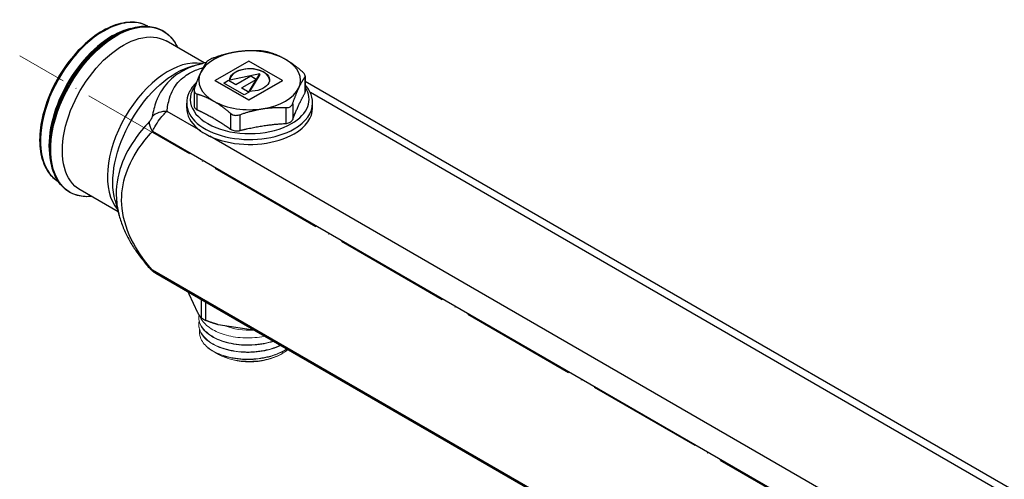
# Model space of a CAD drawing. Units: millimetres. Extents: x 68 to 14597, y 587 to 1023.
# Drawn here: x 3024 to 3227, y 813 to 908 of the extents above; entities that cross this region are included whole.
import ezdxf

# ---------------------------------------------------------------- set-up
doc = ezdxf.new("R2010")
doc.units = ezdxf.units.MM
doc.linetypes.add('ACAD_ISO04W100', pattern=[30, 24, -3, 0, -3])
doc.layers.get('0').update_dxf_attribs({"color": 220})
for name, color, linetype, lineweight in [('Осевая', 1, 'ACAD_ISO04W100', 15), ('Основная толстая', 7, 'Continuous', 30), ('Основная тонкая', 7, 'Continuous', 15)]:
    doc.layers.add(name, color=color, linetype=linetype, lineweight=lineweight)

# ---------------------------------------------------------------- blocks, each defined once
blk = doc.blocks.new('*U609')
at = {"layer": 'Осевая', "color": 0, "transparency": 16777216}
blk.add_line((189.37, -109.34), (-184.57, 106.56), dxfattribs=at)
blk = doc.blocks.new('A$C332B068A')
at = {"layer": 'Основная толстая', "extrusion": (-5.55112e-17, 0.816497, 0.57735)}
for p, q in [((-168.64, 113.71), (-168.02, 114.07)), ((-149.74, 108.34), (-157.58, 112.87)), ((-152.08, 107.73), (-150.11, 108.25)), ((-140.53, 108.74), (-147.46, 104.74)), ((-133.6, 104.74), (-140.53, 108.74)), ((-138.23, 106.07), (-144.45, 104.8)), ((-140.43, 102.48), (-138.23, 106.07)), ((-138.23, 105.99), (-140.38, 102.47)), ((-138.23, 105.99), (-138.23, 106.07)), ((-147.46, 104.66), (-147.46, 104.74)), ((-147.46, 104.74), (-140.53, 100.74)), ((-140.53, 100.66), (-147.46, 104.66)), ((-145.69, 104.2), (-144.72, 104.77)), ((-141.46, 101.76), (-145.69, 104.2)), ((-144.72, 104.69), (-145.62, 104.16)), ((-144.72, 104.69), (-144.72, 104.77)), ((-144.72, 104.77), (-143.21, 103.9)), ((-143.21, 103.82), (-144.72, 104.69)), ((-143.21, 103.9), (-140.15, 105.67)), ((-140.15, 105.59), (-143.21, 103.82)), ((-143.21, 103.82), (-143.21, 103.9)), ((-138.92, 104.96), (-141.99, 103.19)), ((-140.53, 100.74), (-133.6, 104.74)), ((-133.6, 104.66), (-140.53, 100.66)), ((-140.15, 105.67), (-138.92, 104.96)), ((-140.15, 105.59), (-140.15, 105.67)), ((-138.99, 104.92), (-140.15, 105.59)), ((-133.6, 104.66), (-133.6, 104.74)), ((-128.94, 105.41), (-128.94, 102.15)), ((-128.88, 105.63), (-128.88, 102.41)), ((136.86, -48.92), (-128.88, 104.5)), ((-151.84, 102.7), (-151.84, 99.48)), ((-151.25, 101.96), (-151.25, 98.7)), ((-141.99, 103.11), (-141.99, 103.19)), ((-141.99, 103.19), (-140.48, 102.32)), ((-140.55, 102.28), (-141.99, 103.11)), ((-140.48, 102.32), (-141.46, 101.76)), ((135.35, -49.74), (-127.83, 102.21)), ((-153.36, 99.04), (-153.36, 100.05)), ((-140.53, 100.66), (-140.53, 100.74)), ((-131.48, 99.94), (-131.48, 96.68)), ((-127.36, 99.04), (-127.36, 100.05)), ((-150.44, 94.31), (-157.42, 98.34)), ((-144.31, 97.95), (-144.31, 94.69)), ((-142.38, 97.66), (-142.38, 94.4)), ((-132.9, 99.12), (-132.9, 95.86)), ((138.11, -78.15), (-160.42, 94.21)), ((141.41, -74.19), (-148.56, 93.22)), ((-181.59, 91.28), (-181.59, 90.56)), ((-167.49, 77.6), (-175.33, 82.13)), ((-168.13, 79.93), (-167.28, 76.81)), ((138.11, -106.76), (-160.42, 65.59)), ((138.68, -107.38), (-159.7, 64.89)), ((-151.04, 56.76), (-152.85, 60.66)), ((-150.35, 59.5), (-150.35, 55.75)), ((-149.4, 55.2), (-149.4, 58.95)), ((-140.08, 53.29), (-146.84, 54.34))]:
    blk.add_line(p, q, dxfattribs=at)
at = {"layer": 'Основная толстая', "extrusion": (-1.29348e-16, 3.31074e-16, -1)}
blk.add_ellipse((-167.83, 98.29), major_axis=(-9.61, -16.64), ratio=0.57735, start_param=-0.39239, end_param=3.533982, dxfattribs=at)
at = {"layer": 'Основная толстая'}
for centre, major_axis, ratio, start_param, end_param in [((-170.48, 99.82), (9.25, 16.02), 0.57735, 0.014211, 0.785398), ((-170.48, 99.82), (-9.25, -16.02), 0.57735, -2.356194, -0.014211), ((-168.71, 98.8), (-9.25, -16.02), 0.57735, -2.356194, -0.493983), ((-168.71, 98.8), (-9.25, -16.02), 0.57735, -2.64761, -2.356194), ((-140.36, 104.76), (-10.5, 0), 0.57735, -1.308997, -0.261799), ((-140.36, 104.76), (-10.5, 0), 0.57735, -2.356194, -1.308997), ((-157.16, 92.13), (8.88, 15.37), 0.57735, 0.201209, 2.940383), ((-140.36, 104.76), (10.5, 0), 0.57735, -0.261799, 0.785398), ((-140.36, 104.76), (-10.5, 0), 0.57735, -0.261799, 0.785398), ((-140.36, 104.76), (4.1, 0), 0.57735, 0.017258, 3.124335), ((-140.36, 100.84), (-12.26, 0), 0.57735, -0.422491, 2.356194), ((-140.36, 104.76), (10.5, 0), 0.57735, -1.308997, -0.261799), ((-140.36, 100.84), (12.26, 0), 0.57735, -0.785398, 0.358253), ((-140.36, 100.05), (-13, 0), 0.57735, 0, 2.356194), ((-140.36, 104.76), (10.5, 0), 0.57735, -2.356194, -1.308997), ((-140.36, 100.05), (13, 0), 0.57735, -0.785398, 0), ((-157.42, 95.07), (-3.98, 0.42), 0.814983, -1.484936, -0.6124), ((-140.36, 99.04), (-13, 0), 0.57735, 0, 2.356194), ((-140.36, 99.04), (13, 0), 0.57735, -0.785398, 0), ((-140.36, 60.97), (13.48, 0), 0.57735, -2.406127, -2.306262)]:
    blk.add_ellipse(centre, major_axis=major_axis, ratio=ratio, start_param=start_param, end_param=end_param, dxfattribs=at)
at = {"layer": 'Основная толстая', "extrusion": (-1.84859e-16, 2.34926e-16, -1)}
blk.add_ellipse((-168.02, 98.4), major_axis=(9.6, 16.62), ratio=0.57735, start_param=-2.356194, end_param=-0.785398, dxfattribs=at)
at = {"layer": 'Основная толстая', "extrusion": (-5.72369e-17, 2.89441e-16, -1)}
blk.add_ellipse((-166.46, 97.5), major_axis=(-8.88, -15.37), ratio=0.57735, start_param=0, end_param=3.141593, dxfattribs=at)
at = {"layer": 'Основная толстая', "extrusion": (3.51927e-17, 1.71978e-16, -1)}
blk.add_ellipse((-168.64, 98.76), major_axis=(9.16, 15.86), ratio=0.57735, start_param=-2.356194, end_param=-0.785398, dxfattribs=at)
at = {"layer": 'Основная толстая', "extrusion": (-1.12748e-16, 1.93293e-16, -1)}
blk.add_ellipse((-155.54, 91.19), major_axis=(9.24, 16), ratio=0.57735, start_param=-2.623618, end_param=-0.517975, dxfattribs=at)
at = {"layer": 'Основная толстая', "extrusion": (-1.85765e-17, -2.90438e-33, -1)}
blk.add_ellipse((-140.36, 104.84), major_axis=(-4.1, 0), ratio=0.57735, start_param=-0.018507, end_param=4.730896, dxfattribs=at)
at = {"layer": 'Основная толстая', "extrusion": (-1.96272e-16, -3.91991e-17, -1)}
blk.add_ellipse((-157.9, 94.18), major_axis=(-2.83, 2.83), ratio=0.492833, start_param=-1.103297, end_param=-0.396665, dxfattribs=at)
at = {"layer": 'Основная толстая', "extrusion": (1.97742e-16, 3.09407e-17, -1)}
blk.add_ellipse((-157.9, 68.53), major_axis=(-2.95, -2.71), ratio=0.415648, start_param=-0.280308, end_param=0, dxfattribs=at)
at = {"layer": 'Основная толстая'}
for points, knots in [([(-161.36, 115.91), (-162.32, 116.44), (-163.41, 116.72), (-165.83, 116.78), (-167.17, 116.52), (-169.94, 115.46), (-171.37, 114.65), (-174.15, 112.53), (-175.5, 111.24), (-177.99, 108.31), (-179.12, 106.68), (-181.05, 103.24), (-181.85, 101.44), (-183.05, 97.83), (-183.45, 96.03), (-183.78, 92.6), (-183.72, 90.98), (-183.14, 88.08), (-182.62, 86.81), (-181.32, 84.99), (-180.64, 84.35), (-179.86, 83.87)], [3.940455, 3.940455, 3.940455, 3.940455, 4.230802, 4.230802, 4.545097, 4.545097, 4.868733, 4.868733, 5.1932, 5.1932, 5.516897, 5.516897, 5.840293, 5.840293, 6.164067, 6.164067, 6.488602, 6.488602, 6.811732, 6.811732, 7.055119, 7.055119, 7.055119, 7.055119]), ([(-168.02, 114.07), (-166.8, 114.77), (-165.58, 115.29), (-163.21, 115.9), (-162.06, 116), (-159.93, 115.76), (-158.95, 115.43), (-157.23, 114.35), (-156.49, 113.6), (-155.67, 112.33), (-155.47, 111.95), (-155.28, 111.54)], [1.570796, 1.570796, 1.570796, 1.570796, 1.839674, 1.839674, 2.108552, 2.108552, 2.377429, 2.377429, 2.646307, 2.646307, 2.750557, 2.750557, 2.750557, 2.750557]), ([(-137.3, 110.73), (-137.58, 110.77), (-137.9, 110.81), (-138.24, 110.83), (-138.29, 110.83), (-138.33, 110.83)], [0.9332045, 0.9332045, 0.9332045, 0.9332045, 1.0215765, 1.0215765, 1.0357384, 1.0357384, 1.0357384, 1.0357384]), ([(-136.4, 110.53), (-136.44, 110.54), (-136.47, 110.55), (-136.73, 110.63), (-137.01, 110.68), (-137.3, 110.73)], [0.8306706, 0.8306706, 0.8306706, 0.8306706, 0.8448324, 0.8448324, 0.9332045, 0.9332045, 0.9332045, 0.9332045]), ([(-150.11, 108.25), (-151.46, 107.89), (-152.77, 107.42), (-154.52, 106.51), (-155.07, 106.17), (-156.9, 104.84), (-157.88, 103.72), (-159.02, 101.87), (-159.36, 101.15), (-160.04, 99.37), (-160.3, 98.32), (-160.48, 97.28)], [1.008543, 1.008543, 1.008543, 1.008543, 1.40206, 1.40206, 1.602154, 1.602154, 2.126436, 2.126436, 2.45023, 2.45023, 2.928459, 2.928459, 2.928459, 2.928459]), ([(-148.71, 108.96), (-148.92, 108.84), (-149.09, 108.72), (-149.2, 108.59), (-149.22, 108.57), (-149.23, 108.55)], [0.9332045, 0.9332045, 0.9332045, 0.9332045, 1.0215765, 1.0215765, 1.0357384, 1.0357384, 1.0357384, 1.0357384]), ([(-147.81, 109.37), (-147.86, 109.35), (-147.91, 109.33), (-148.24, 109.21), (-148.5, 109.08), (-148.71, 108.96)], [0.8306706, 0.8306706, 0.8306706, 0.8306706, 0.8448324, 0.8448324, 0.9332045, 0.9332045, 0.9332045, 0.9332045]), ([(-157.42, 98.34), (-157.33, 99.26), (-157.16, 100.17), (-156.7, 101.69), (-156.45, 102.3), (-155.6, 103.86), (-154.84, 104.79), (-153.35, 105.88), (-152.89, 106.17), (-151.66, 106.8), (-150.83, 107.13), (-149.96, 107.4)], [-2.928459, -2.928459, -2.928459, -2.928459, -2.45023, -2.45023, -2.126436, -2.126436, -1.602154, -1.602154, -1.40206, -1.40206, -1.104256, -1.104256, -1.104256, -1.104256]), ([(-128.94, 105.9), (-129.02, 106.07), (-129.17, 106.26), (-129.39, 106.47), (-129.43, 106.5), (-129.46, 106.53)], [0.9332045, 0.9332045, 0.9332045, 0.9332045, 1.0215765, 1.0215765, 1.0357384, 1.0357384, 1.0357384, 1.0357384]), ([(-128.94, 105.41), (-128.93, 105.43), (-128.92, 105.45), (-128.85, 105.59), (-128.87, 105.74), (-128.94, 105.9)], [0.8306706, 0.8306706, 0.8306706, 0.8306706, 0.8448324, 0.8448324, 0.9332045, 0.9332045, 0.9332045, 0.9332045]), ([(-151.31, 104.36), (-152, 103.7), (-152.55, 102.96), (-153.2, 101.49), (-153.36, 100.77), (-153.36, 100.05)], [4.9531569, 4.9531569, 4.9531569, 4.9531569, 5.2488269, 5.2488269, 5.4977871, 5.4977871, 5.4977871, 5.4977871]), ([(-127.36, 100.05), (-127.36, 100.86), (-127.55, 101.66), (-128.17, 102.9), (-128.49, 103.37), (-128.88, 103.81)], [2.3561945, 2.3561945, 2.3561945, 2.3561945, 2.635164, 2.635164, 2.8212226, 2.8212226, 2.8212226, 2.8212226]), ([(-151.77, 103.08), (-151.78, 103.04), (-151.79, 103), (-151.86, 102.75), (-151.84, 102.54), (-151.77, 102.37)], [0.8306706, 0.8306706, 0.8306706, 0.8306706, 0.8448324, 0.8448324, 0.9332045, 0.9332045, 0.9332045, 0.9332045]), ([(-151.77, 102.37), (-151.69, 102.21), (-151.55, 102.08), (-151.32, 101.98), (-151.28, 101.97), (-151.25, 101.96)], [0.9332045, 0.9332045, 0.9332045, 0.9332045, 1.0215765, 1.0215765, 1.0357384, 1.0357384, 1.0357384, 1.0357384]), ([(-128.94, 102.15), (-128.93, 102.18), (-128.92, 102.2), (-128.89, 102.29), (-128.88, 102.35), (-128.88, 102.41)], [0.77827908, 0.77827908, 0.77827908, 0.77827908, 0.79320282, 0.79320282, 0.82840984, 0.82840984, 0.82840984, 0.82840984]), ([(-132, 99.32), (-131.79, 99.44), (-131.62, 99.62), (-131.51, 99.87), (-131.5, 99.9), (-131.48, 99.94)], [0.9332045, 0.9332045, 0.9332045, 0.9332045, 1.0215765, 1.0215765, 1.0357384, 1.0357384, 1.0357384, 1.0357384]), ([(-160.42, 94.21), (-160.29, 94.5), (-160.13, 94.82), (-159.66, 95.66), (-159.31, 96.2), (-158.63, 97.11), (-158.31, 97.49), (-157.8, 98.01), (-157.6, 98.19), (-157.42, 98.34)], [0, 0, 0, 0, 0.0230962, 0.0230962, 0.0599985, 0.0599985, 0.0954845, 0.0954845, 0.1204623, 0.1204623, 0.1204623, 0.1204623]), ([(-151.77, 99.17), (-151.69, 99.01), (-151.55, 98.86), (-151.32, 98.74), (-151.29, 98.72), (-151.25, 98.7)], [0.8795172, 0.8795172, 0.8795172, 0.8795172, 0.9658317, 0.9658317, 0.9807554, 0.9807554, 0.9807554, 0.9807554]), ([(-144.31, 97.95), (-144.28, 97.93), (-144.24, 97.9), (-143.98, 97.71), (-143.7, 97.59), (-143.41, 97.55)], [0.8306706, 0.8306706, 0.8306706, 0.8306706, 0.8448324, 0.8448324, 0.9332045, 0.9332045, 0.9332045, 0.9332045]), ([(-143.41, 97.55), (-143.13, 97.51), (-142.82, 97.53), (-142.47, 97.62), (-142.42, 97.64), (-142.38, 97.66)], [0.9332045, 0.9332045, 0.9332045, 0.9332045, 1.0215765, 1.0215765, 1.0357384, 1.0357384, 1.0357384, 1.0357384]), ([(-132.9, 99.12), (-132.85, 99.12), (-132.81, 99.12), (-132.48, 99.12), (-132.21, 99.2), (-132, 99.32)], [0.8306706, 0.8306706, 0.8306706, 0.8306706, 0.8448324, 0.8448324, 0.9332045, 0.9332045, 0.9332045, 0.9332045]), ([(-161.05, 96.25), (-162.18, 95.05), (-163.23, 93.78), (-165.45, 90.55), (-166.5, 88.5), (-167.83, 84.1), (-168.06, 81.74), (-167.68, 78.54), (-167.51, 77.67), (-167.28, 76.81)], [0, 0, 0, 0, 0.498038, 0.498038, 1.196828, 1.196828, 1.91821, 1.91821, 2.191713, 2.191713, 2.191713, 2.191713]), ([(-160.48, 97.28), (-160.49, 97.23), (-160.51, 97.17), (-160.56, 97.01), (-160.6, 96.9), (-160.72, 96.67), (-160.8, 96.54), (-160.94, 96.37), (-161, 96.3), (-161.05, 96.25)], [-0.1204623, -0.1204623, -0.1204623, -0.1204623, -0.0954845, -0.0954845, -0.0599985, -0.0599985, -0.0230962, -0.0230962, 0, 0, 0, 0]), ([(-132.9, 95.86), (-132.85, 95.87), (-132.8, 95.87), (-132.47, 95.91), (-132.2, 95.99), (-131.8, 96.23), (-131.63, 96.39), (-131.51, 96.61), (-131.5, 96.65), (-131.48, 96.68)], [0.7782791, 0.7782791, 0.7782791, 0.7782791, 0.7932028, 0.7932028, 0.8795172, 0.8795172, 0.9658317, 0.9658317, 0.9807554, 0.9807554, 0.9807554, 0.9807554]), ([(-160.42, 65.59), (-161.95, 67.3), (-163.3, 69.16), (-165.58, 73.41), (-166.41, 75.84), (-166.93, 80.49), (-166.73, 82.69), (-165.51, 86.8), (-164.55, 88.72), (-162.48, 91.81), (-161.5, 93.03), (-160.42, 94.21)], [-3.433732, -3.433732, -3.433732, -3.433732, -2.724723, -2.724723, -1.91821, -1.91821, -1.196828, -1.196828, -0.498038, -0.498038, 0, 0, 0, 0]), ([(-144.31, 94.69), (-144.27, 94.67), (-144.24, 94.64), (-143.97, 94.48), (-143.69, 94.39), (-143.41, 94.35)], [0.7782791, 0.7782791, 0.7782791, 0.7782791, 0.7932028, 0.7932028, 0.8795172, 0.8795172, 0.8795172, 0.8795172]), ([(-143.41, 94.35), (-143.14, 94.3), (-142.83, 94.31), (-142.48, 94.37), (-142.43, 94.38), (-142.38, 94.4)], [0.8795172, 0.8795172, 0.8795172, 0.8795172, 0.9658317, 0.9658317, 0.9807554, 0.9807554, 0.9807554, 0.9807554]), ([(-173.03, 80.8), (-173.48, 80.75), (-173.91, 80.74), (-175.42, 80.81), (-176.43, 81.08), (-178.23, 82.03), (-179.02, 82.71), (-180.28, 84.44), (-180.77, 85.48), (-181.43, 87.84), (-181.59, 89.15), (-181.59, 90.56)], [5.103425, 5.103425, 5.103425, 5.103425, 5.207675, 5.207675, 5.476552, 5.476552, 5.74543, 5.74543, 6.014308, 6.014308, 6.283185, 6.283185, 6.283185, 6.283185]), ([(-167.28, 76.81), (-167.05, 75.97), (-166.76, 75.15), (-166.11, 73.55), (-165.73, 72.77), (-164.92, 71.26), (-164.47, 70.53), (-163.53, 69.11), (-163.02, 68.42), (-161.97, 67.09), (-161.42, 66.45), (-160.85, 65.82)], [2.191713, 2.191713, 2.191713, 2.191713, 2.440117, 2.440117, 2.688521, 2.688521, 2.936925, 2.936925, 3.185328, 3.185328, 3.433732, 3.433732, 3.433732, 3.433732]), ([(-159.7, 64.89), (-159.83, 64.97), (-159.94, 65.04), (-160.13, 65.18), (-160.22, 65.24), (-160.38, 65.37), (-160.45, 65.43), (-160.58, 65.55), (-160.64, 65.61), (-160.75, 65.72), (-160.8, 65.77), (-160.85, 65.82)], [0.08732253, 0.08732253, 0.08732253, 0.08732253, 0.09395069, 0.09395069, 0.10057885, 0.10057885, 0.10720701, 0.10720701, 0.11383518, 0.11383518, 0.12046334, 0.12046334, 0.12046334, 0.12046334])]:
    blk.add_open_spline(points, degree=3, knots=knots, dxfattribs=at)
for points, weights in [([(-143.07, 110.61), (-145.33, 110.27), (-147.81, 109.37)], [1, 1.02814385086, 1.00490939174]), ([(-138.33, 110.83), (-140.82, 110.96), (-143.07, 110.61)], [1.00490939174, 1.02814385086, 1]), ([(-132.93, 109.05), (-134.58, 110), (-136.4, 110.53)], [1, 1.02814385086, 1.00490939174]), ([(-149.23, 108.55), (-149.89, 107.63), (-150.5, 106.33)], [1.00490939174, 1.02814385086, 1]), ([(-129.46, 106.53), (-131.28, 108.09), (-132.93, 109.05)], [1.00490939174, 1.02814385086, 1]), ([(-150.5, 106.33), (-151.1, 105.03), (-151.77, 103.08)], [1, 1.02814385086, 1.00490939174]), ([(-130.21, 103.19), (-129.61, 104.49), (-128.94, 105.41)], [1, 1.02814385086, 1.00490939174]), ([(-151.25, 101.96), (-149.43, 101.42), (-147.78, 100.47)], [1.00490939174, 1.02814385086, 1]), ([(-131.48, 99.94), (-130.82, 101.89), (-130.21, 103.19)], [1.00490939174, 1.02814385086, 1]), ([(-147.78, 100.47), (-146.13, 99.52), (-144.31, 97.95)], [1, 1.02814385086, 1.00490939174]), ([(-142.38, 97.66), (-139.89, 98.55), (-137.64, 98.9)], [1.00490939174, 1.02814385086, 1]), ([(-137.64, 98.9), (-135.39, 99.25), (-132.9, 99.12)], [1, 1.02814385086, 1.00490939174]), ([(-152.85, 60.66), (-152.92, 60.84), (-152.98, 61.02)], [1, 1.00102827977, 1.00165340189]), ([(-150.35, 55.75), (-150.71, 56.22), (-151.04, 56.76)], [1, 1.00524538869, 1]), ([(-146.84, 54.34), (-148.07, 54.69), (-149.4, 55.2)], [1, 1.00524538869, 1]), ([(-139.59, 53.29), (-139.84, 53.29), (-140.08, 53.29)], [1.00165340189, 1.00102827977, 1])]:
    blk.add_rational_spline(points, weights, degree=2, dxfattribs=at)
for points in [[(-149.3, 108.44), (-149.57, 108.38), (-149.84, 108.32), (-150.11, 108.25)], [(-151.84, 99.48), (-151.84, 99.37), (-151.81, 99.27), (-151.77, 99.17)], [(-159.7, 64.89), (-159.98, 65.06), (-160.23, 65.31), (-160.42, 65.59)]]:
    blk.add_open_spline(points, degree=3, dxfattribs=at)
for points in [[(-131.48, 96.68), (-131.14, 97.55), (-129.92, 100.41), (-128.94, 102.15)], [(-151.25, 98.7), (-150.31, 98.28), (-146.96, 96.57), (-144.31, 94.69)], [(-142.38, 94.4), (-141.09, 94.72), (-136.52, 95.65), (-132.9, 95.86)]]:
    blk.add_rational_spline(points, [6.37052266327, 6.53810370284, 6.86439952442, 6.37052266327], degree=2, knots=[10.150402, 10.150402, 10.150402, 11.782178, 16.591175, 16.591175, 16.591175], dxfattribs=at)
at = {"layer": 'Основная тонкая', "extrusion": (-5.55112e-17, 0.816497, 0.57735)}
for p, q in [((-150.86, 55.79), (-150.86, 55.87)), ((-150.86, 54.32), (-150.86, 54.4)), ((-147.71, 48.75), (-147.78, 48.79)), ((-146.79, 48.22), (-146.94, 48.3)), ((-133.92, 48.22), (-133.56, 48.43))]:
    blk.add_line(p, q, dxfattribs=at)
at = {"layer": 'Основная тонкая'}
for centre, major_axis, start_param, end_param in [((-140.36, 57.32), (-10.5, 0), 0.188746, 0.261799), ((-140.36, 58.46), (9.1, 0), -2.170656, -1.476855), ((-140.36, 53.07), (10.5, 0), -2.530727, -2.181662), ((-140.36, 51.93), (9.1, 0), -2.356194, -0.785398)]:
    blk.add_ellipse(centre, major_axis=major_axis, ratio=0.57735, start_param=start_param, end_param=end_param, dxfattribs=at)
for points, knots in [([(-135.56, 50.96), (-136.86, 50.54), (-138.29, 50.28), (-139.75, 50.2), (-141.25, 50.12), (-142.77, 50.22), (-144.17, 50.5), (-145.53, 50.78), (-146.77, 51.22), (-147.8, 51.78), (-148.88, 52.37), (-149.72, 53.1), (-150.23, 53.9), (-150.75, 54.69), (-150.95, 55.55), (-150.81, 56.4)], [-24.821693, -24.821693, -24.821693, -24.821693, -24.40551, -24.40551, -24.40551, -23.975652, -23.975652, -23.975652, -23.559129, -23.559129, -23.559129, -23.122603, -23.122603, -23.122603, -22.686078, -22.686078, -22.686078, -22.686078]), ([(-134.04, 50.08), (-135.2, 49.54), (-136.55, 49.14), (-137.97, 48.92), (-139.39, 48.7), (-140.87, 48.64), (-142.31, 48.77), (-143.74, 48.89), (-145.11, 49.19), (-146.32, 49.64), (-147.52, 50.08), (-148.54, 50.67), (-149.3, 51.36), (-150.07, 52.04), (-150.57, 52.82), (-150.76, 53.62), (-150.88, 54.11), (-150.89, 54.61), (-150.78, 55.1)], [-18.709799, -18.709799, -18.709799, -18.709799, -18.293471, -18.293471, -18.293471, -17.877432, -17.877432, -17.877432, -17.460518, -17.460518, -17.460518, -17.04431, -17.04431, -17.04431, -16.627699, -16.627699, -16.627699, -16.373988, -16.373988, -16.373988, -16.373988]), ([(-150.86, 55.79), (-150.86, 54.98), (-150.55, 54.17), (-149.96, 53.44), (-149.37, 52.7), (-148.5, 52.03), (-147.42, 51.5), (-146.34, 50.96), (-145.05, 50.56), (-143.67, 50.33), (-142.28, 50.1), (-140.8, 50.03), (-139.35, 50.15), (-138, 50.25), (-136.67, 50.51), (-135.47, 50.9)], [16.493361, 16.493361, 16.493361, 16.493361, 16.909489, 16.909489, 16.909489, 17.32668, 17.32668, 17.32668, 17.743092, 17.743092, 17.743092, 18.160223, 18.160223, 18.160223, 18.548218, 18.548218, 18.548218, 18.548218]), ([(-150.5, 55.75), (-150.12, 55.02), (-149.49, 54.33), (-147.81, 53.14), (-146.77, 52.65), (-144.42, 51.93), (-143.13, 51.71), (-140.48, 51.56), (-139.13, 51.64), (-137.67, 51.89), (-137.49, 51.93), (-137.31, 51.97)], [0, 0, 0, 0, 0.408809, 0.408809, 0.814722, 0.814722, 1.217738, 1.217738, 1.617856, 1.617856, 1.674621, 1.674621, 1.674621, 1.674621]), ([(-150.86, 54.32), (-150.86, 53.51), (-150.55, 52.7), (-149.96, 51.97), (-149.37, 51.23), (-148.5, 50.57), (-147.42, 50.03), (-146.35, 49.5), (-145.06, 49.09), (-143.68, 48.86), (-142.3, 48.63), (-140.82, 48.56), (-139.37, 48.67), (-137.92, 48.79), (-136.5, 49.07), (-135.23, 49.52), (-134.78, 49.67), (-134.36, 49.84), (-133.96, 50.03)], [10.210176, 10.210176, 10.210176, 10.210176, 10.626423, 10.626423, 10.626423, 11.042395, 11.042395, 11.042395, 11.459101, 11.459101, 11.459101, 11.875162, 11.875162, 11.875162, 12.291421, 12.291421, 12.291421, 12.435968, 12.435968, 12.435968, 12.435968]), ([(-148.96, 49.6), (-149.72, 50.23), (-150.25, 50.94), (-150.72, 52.23), (-150.78, 52.79), (-150.71, 53.34)], [0, 0, 0, 0, 0.4088091, 0.4088091, 0.7044056, 0.7044056, 0.7044056, 0.7044056]), ([(-132.73, 49.32), (-133.73, 48.68), (-134.95, 48.16), (-136.3, 47.8), (-137.64, 47.44), (-139.1, 47.25), (-140.56, 47.23), (-142.02, 47.22), (-143.47, 47.38), (-144.79, 47.7), (-146.11, 48.02), (-147.3, 48.51), (-148.26, 49.11), (-148.51, 49.26), (-148.74, 49.43), (-148.96, 49.6)], [-12.593936, -12.593936, -12.593936, -12.593936, -12.177984, -12.177984, -12.177984, -11.761344, -11.761344, -11.761344, -11.345329, -11.345329, -11.345329, -10.929173, -10.929173, -10.929173, -10.821041, -10.821041, -10.821041, -10.821041]), ([(-132.47, 49.17), (-133.05, 48.7), (-133.75, 48.28), (-135.55, 47.48), (-136.69, 47.16), (-139.09, 46.77), (-140.34, 46.72), (-142.77, 46.89), (-143.93, 47.11), (-145.86, 47.73), (-146.65, 48.1), (-147.31, 48.53)], [4.418533, 4.418533, 4.418533, 4.418533, 4.714446, 4.714446, 5.088468, 5.088468, 5.459589, 5.459589, 5.827807, 5.827807, 6.135717, 6.135717, 6.135717, 6.135717]), ([(-146.38, 48.11), (-145.18, 47.66), (-143.81, 47.35), (-142.38, 47.22), (-140.95, 47.09), (-139.46, 47.14), (-138.04, 47.36), (-136.62, 47.57), (-135.27, 47.96), (-134.1, 48.5), (-133.58, 48.73), (-133.1, 49), (-132.66, 49.28)], [4.886922, 4.886922, 4.886922, 4.886922, 5.3037, 5.3037, 5.3037, 5.719813, 5.719813, 5.719813, 6.136191, 6.136191, 6.136191, 6.320026, 6.320026, 6.320026, 6.320026])]:
    blk.add_open_spline(points, degree=3, knots=knots, dxfattribs=at)
for points in [[(-150.68, 56.2), (-150.63, 56.05), (-150.57, 55.9), (-150.5, 55.75)], [(-147.71, 48.75), (-147.31, 48.51), (-146.86, 48.3), (-146.38, 48.11)]]:
    blk.add_open_spline(points, degree=3, dxfattribs=at)
at = {"layer": 'Осевая'}
blk.add_blockref('*U609', (-3.26, 3.27), dxfattribs=at)

msp = doc.modelspace()

# ---------------------------------------------------------------- block references
msp.add_blockref('A$C332B068A', (3211.83, 790.35))

doc.saveas('drawing.dxf')
